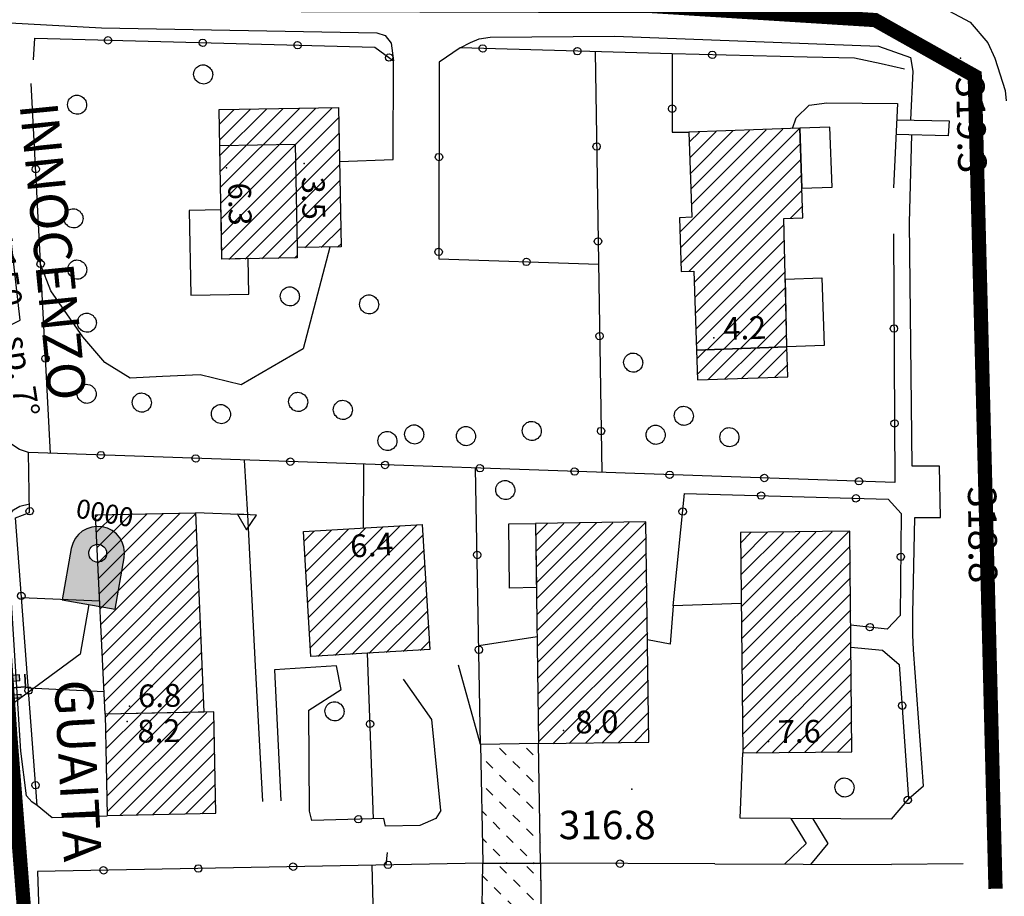
# Model space of a CAD drawing. Extents: x 1523156 to 1526107, y 5070952 to 5074224.
# Drawn here: x 1524221 to 1524325, y 5072134 to 5072226 of the extents above; entities that cross this region are included whole.
import ezdxf
from ezdxf.enums import TextEntityAlignment as Align

# ---------------------------------------------------------------- set-up
doc = ezdxf.new("R2010")
doc.units = 0
doc.header["$LTSCALE"] = 2
doc.header["$MEASUREMENT"] = 0
doc.layers.get('0').update_dxf_attribs({"linetype": 'CONTINUOUS'})
for name, color, linetype in [('8321_PQTERRA', 252, 'CONTINUOUS'), ('8324_altezza', 252, 'CONTINUOUS'), ('Base_topografica_5000', 8, 'CONTINUOUS'), ('CAMP', 253, 'CONTINUOUS'), ('Edifici', 4, 'CONTINUOUS'), ('GIUNTO DIELETTRICO MONOBLOCCO', 222, 'CONTINUOUS'), ('PUNTO DI MISURA PROTEZIONE CATODICA', 95, 'CONTINUOUS'), ('RETE BP nomi', 10, 'CONTINUOUS'), ('TESTI_1', 7, 'CONTINUOUS')]:
    doc.layers.add(name, color=color, linetype=linetype)
doc.layers.add('RETE BP', color=10, linetype='CONTINUOUS', lineweight=40)
doc.styles.add('ARIAL', font='ARIAL.TTF')
doc.styles.get("Standard").update_dxf_attribs({"font": 'ARIAL.TTF'})
doc.styles.add('Style00', font='ARIAL.TTF', dxfattribs={"height": 0.2})

# ---------------------------------------------------------------- blocks, each defined once
blk = doc.blocks.new('q0050013')
for p, q in [((-0.194, -0.003), (-0.17, 0.098)), ((-0.17, 0.098), (-0.099, 0.169)), ((-0.099, 0.169), (-0.001, 0.195)), ((-0.001, 0.195), (0.096, 0.17)), ((0.096, 0.17), (0.169, 0.1)), ((0.169, 0.1), (0.197, -0.001)), ((-0.162, -0.108), (-0.194, -0.003)), ((-0.096, -0.171), (-0.162, -0.108)), ((0.001, -0.196), (-0.096, -0.171)), ((0.097, -0.17), (0.001, -0.196)), ((0.168, -0.1), (0.097, -0.17)), ((0.197, -0.001), (0.168, -0.1))]:
    blk.add_line(p, q)
blk = doc.blocks.new('S37')
for p, q in [((-0.99, -0.01), (-0.97, 0.17)), ((-0.97, 0.17), (-0.93, 0.33)), ((-0.93, 0.33), (-0.87, 0.47)), ((-0.87, 0.47), (-0.79, 0.6)), ((-0.79, 0.6), (-0.68, 0.71)), ((-0.68, 0.71), (-0.58, 0.8)), ((-0.58, 0.8), (-0.49, 0.87)), ((-0.49, 0.87), (-0.37, 0.93)), ((-0.37, 0.93), (-0.26, 0.97)), ((-0.26, 0.97), (-0.13, 0.99)), ((-0.13, 0.99), (-0.01, 1)), ((-0.01, 1), (0.15, 0.99)), ((0.15, 0.99), (0.35, 0.94)), ((0.35, 0.94), (0.55, 0.82)), ((0.55, 0.82), (0.68, 0.73)), ((0.68, 0.73), (0.77, 0.62)), ((0.77, 0.62), (0.87, 0.5)), ((0.87, 0.5), (0.93, 0.39)), ((0.93, 0.39), (0.99, 0.23)), ((0.99, 0.23), (1.01, 0.09)), ((1.01, 0.09), (1.03, -0.03)), ((-0.97, -0.15), (-0.99, -0.01)), ((-0.94, -0.26), (-0.97, -0.15)), ((-0.9, -0.4), (-0.94, -0.26)), ((-0.84, -0.51), (-0.9, -0.4)), ((-0.78, -0.61), (-0.84, -0.51)), ((-0.66, -0.71), (-0.78, -0.61)), ((-0.57, -0.8), (-0.66, -0.71)), ((-0.49, -0.87), (-0.57, -0.8)), ((-0.36, -0.93), (-0.49, -0.87)), ((-0.22, -0.98), (-0.36, -0.93)), ((-0.06, -1.01), (-0.22, -0.98)), ((0.07, -1.02), (-0.06, -1.01)), ((0.22, -1.01), (0.07, -1.02)), ((0.36, -0.97), (0.22, -1.01)), ((0.52, -0.89), (0.36, -0.97)), ((0.65, -0.81), (0.52, -0.89)), ((0.78, -0.68), (0.65, -0.81)), ((0.87, -0.56), (0.78, -0.68)), ((0.93, -0.45), (0.87, -0.56)), ((0.98, -0.3), (0.93, -0.45)), ((1.01, -0.17), (0.98, -0.3)), ((1.03, -0.03), (1.01, -0.17))]:
    blk.add_line(p, q)
blk = doc.blocks.new('q0200100')
for p, q in [((0, 0.8), (-0.5, 0)), ((0.5, 0), (0, 0.8)), ((-0.5, 0), (0.5, 0))]:
    blk.add_line(p, q)
blk = doc.blocks.new('CAMP_18E9E434')
at = {"layer": 'CAMP'}
for p, q in [((1505882.228, 5063490.942), (1505883.29, 5063492.004)), ((1505882.245, 5063489.262), (1505885.004, 5063492.021)), ((1505882.262, 5063487.581), (1505886.719, 5063492.038)), ((1505882.279, 5063485.901), (1505888.433, 5063492.055)), ((1505882.296, 5063484.221), (1505890.147, 5063492.072)), ((1505882.312, 5063482.541), (1505891.861, 5063492.09)), ((1505882.329, 5063480.861), (1505893.575, 5063492.107)), ((1505882.346, 5063479.18), (1505893.757, 5063490.591)), ((1505882.363, 5063477.5), (1505893.774, 5063488.911)), ((1505882.38, 5063475.82), (1505893.791, 5063487.231)), ((1505882.396, 5063474.14), (1505893.807, 5063485.551)), ((1505882.413, 5063472.459), (1505893.824, 5063483.87)), ((1505882.43, 5063470.779), (1505893.841, 5063482.19)), ((1505882.447, 5063469.099), (1505893.858, 5063480.51)), ((1505883.806, 5063468.761), (1505893.875, 5063478.83)), ((1505885.52, 5063468.778), (1505893.891, 5063477.149)), ((1505887.234, 5063468.795), (1505893.908, 5063475.469)), ((1505888.948, 5063468.812), (1505893.925, 5063473.789)), ((1505890.663, 5063468.829), (1505893.942, 5063472.109)), ((1505892.377, 5063468.846), (1505893.959, 5063470.428))]:
    blk.add_line(p, q, dxfattribs=at)
blk = doc.blocks.new('CAMP_2DD8A365')
at = {"layer": 'CAMP'}
for p, q in [((1505860.628, 5063491.745), (1505861.837, 5063492.954)), ((1505860.651, 5063490.071), (1505863.557, 5063492.977)), ((1505860.673, 5063488.396), (1505865.277, 5063493)), ((1505860.696, 5063486.721), (1505866.997, 5063493.023)), ((1505860.718, 5063485.047), (1505868.718, 5063493.046)), ((1505860.74, 5063483.372), (1505870.438, 5063493.069)), ((1505860.763, 5063481.697), (1505872.158, 5063493.092)), ((1505860.785, 5063480.022), (1505872.272, 5063491.51)), ((1505860.807, 5063478.348), (1505872.295, 5063489.835)), ((1505860.83, 5063476.673), (1505872.317, 5063488.16)), ((1505860.852, 5063474.998), (1505872.339, 5063486.486)), ((1505860.874, 5063473.324), (1505872.362, 5063484.811)), ((1505860.897, 5063471.649), (1505872.384, 5063483.136)), ((1505860.919, 5063469.974), (1505872.407, 5063481.462)), ((1505862.398, 5063469.756), (1505872.429, 5063479.787)), ((1505864.118, 5063469.779), (1505872.451, 5063478.112)), ((1505865.838, 5063469.802), (1505872.474, 5063476.438)), ((1505867.558, 5063469.825), (1505872.496, 5063474.763)), ((1505869.278, 5063469.848), (1505872.518, 5063473.088)), ((1505870.999, 5063469.871), (1505872.541, 5063471.413))]:
    blk.add_line(p, q, dxfattribs=at)
blk = doc.blocks.new('CAMP_D97E92EA')
at = {"layer": 'CAMP'}
for p, q in [((1505857.495, 5063468.578), (1505856.788, 5063469.285)), ((1505860.324, 5063468.578), (1505859.616, 5063469.285)), ((1505856.081, 5063467.164), (1505855.374, 5063467.871)), ((1505858.909, 5063467.164), (1505858.202, 5063467.871)), ((1505857.495, 5063465.75), (1505856.788, 5063466.457)), ((1505860.324, 5063465.75), (1505859.616, 5063466.457)), ((1505856.081, 5063464.336), (1505855.374, 5063465.043)), ((1505858.909, 5063464.336), (1505858.202, 5063465.043)), ((1505857.495, 5063462.921), (1505856.788, 5063463.629)), ((1505860.324, 5063462.921), (1505859.616, 5063463.629)), ((1505855.409, 5063462.179), (1505854.95, 5063462.638)), ((1505858.909, 5063461.507), (1505858.202, 5063462.214)), ((1505861.061, 5063462.184), (1505861.031, 5063462.214)), ((1505856.823, 5063460.765), (1505856.116, 5063461.472)), ((1505858.238, 5063459.35), (1505857.531, 5063460.058)), ((1505860.324, 5063460.093), (1505859.616, 5063460.8)), ((1505855.409, 5063459.35), (1505855.003, 5063459.757)), ((1505861.113, 5063459.304), (1505861.031, 5063459.386)), ((1505856.823, 5063457.936), (1505856.116, 5063458.643)), ((1505859.652, 5063457.936), (1505858.945, 5063458.643)), ((1505857.639, 5063457.121), (1505857.531, 5063457.229)), ((1505860.478, 5063457.11), (1505860.359, 5063457.229))]:
    blk.add_line(p, q, dxfattribs=at)
blk = doc.blocks.new('CAMP_17747D25')
at = {"layer": 'CAMP'}
for p, q in [((1505814.213, 5063493.672), (1505814.404, 5063493.863)), ((1505814.292, 5063492.053), (1505816.136, 5063493.897)), ((1505814.371, 5063490.435), (1505817.867, 5063493.931)), ((1505814.45, 5063488.817), (1505819.598, 5063493.965)), ((1505814.528, 5063487.199), (1505821.329, 5063493.999)), ((1505814.607, 5063485.58), (1505823.06, 5063494.034)), ((1505814.686, 5063483.962), (1505824.746, 5063494.022)), ((1505814.765, 5063482.344), (1505824.815, 5063492.394)), ((1505814.844, 5063480.726), (1505824.883, 5063490.765)), ((1505814.922, 5063479.107), (1505824.952, 5063489.137)), ((1505815.001, 5063477.489), (1505825.021, 5063487.509)), ((1505815.08, 5063475.871), (1505825.09, 5063485.88)), ((1505815.159, 5063474.253), (1505825.158, 5063484.252)), ((1505815.453, 5063472.85), (1505825.227, 5063482.624)), ((1505817.184, 5063472.884), (1505825.296, 5063480.995)), ((1505818.915, 5063472.918), (1505825.364, 5063479.367)), ((1505820.646, 5063472.952), (1505825.433, 5063477.739)), ((1505822.378, 5063472.986), (1505825.502, 5063476.11)), ((1505824.109, 5063473.02), (1505825.57, 5063474.482))]:
    blk.add_line(p, q, dxfattribs=at)
blk = doc.blocks.new('CAMP_E28D9878')
at = {"layer": 'CAMP'}
for p, q in [((1505815.233, 5063472.565), (1505815.519, 5063472.851)), ((1505815.266, 5063470.901), (1505817.25, 5063472.885)), ((1505815.299, 5063469.237), (1505818.981, 5063472.919)), ((1505815.331, 5063467.572), (1505820.712, 5063472.953)), ((1505815.364, 5063465.908), (1505822.443, 5063472.987)), ((1505815.397, 5063464.244), (1505824.175, 5063473.022)), ((1505815.43, 5063462.58), (1505825.906, 5063473.056)), ((1505816.732, 5063462.185), (1505826.697, 5063472.149)), ((1505818.463, 5063462.219), (1505826.729, 5063470.485)), ((1505820.195, 5063462.253), (1505826.762, 5063468.821)), ((1505821.926, 5063462.287), (1505826.795, 5063467.157)), ((1505823.657, 5063462.322), (1505826.828, 5063465.492)), ((1505825.388, 5063462.356), (1505826.861, 5063463.828))]:
    blk.add_line(p, q, dxfattribs=at)
blk = doc.blocks.new('CAMP_AF4B2F69')
at = {"layer": 'CAMP'}
for p, q in [((1505836.189, 5063491.104), (1505837.255, 5063492.169)), ((1505836.284, 5063489.501), (1505839.058, 5063492.275)), ((1505836.378, 5063487.898), (1505840.861, 5063492.381)), ((1505836.472, 5063486.295), (1505842.664, 5063492.487)), ((1505836.566, 5063484.693), (1505844.467, 5063492.593)), ((1505836.661, 5063483.09), (1505846.27, 5063492.699)), ((1505836.755, 5063481.487), (1505848.073, 5063492.805)), ((1505836.849, 5063479.884), (1505848.736, 5063491.771)), ((1505837.611, 5063478.949), (1505848.83, 5063490.168)), ((1505839.414, 5063479.055), (1505848.925, 5063488.565)), ((1505841.217, 5063479.161), (1505849.019, 5063486.963)), ((1505843.02, 5063479.267), (1505849.113, 5063485.36)), ((1505844.823, 5063479.373), (1505849.207, 5063483.757)), ((1505846.626, 5063479.479), (1505849.301, 5063482.154)), ((1505848.429, 5063479.585), (1505849.396, 5063480.551))]:
    blk.add_line(p, q, dxfattribs=at)
blk = doc.blocks.new('CAMP_1238CC8F')
at = {"layer": 'CAMP'}
for p, q in [((1505827.468, 5063525.118), (1505839.138, 5063536.788)), ((1505827.282, 5063535.114), (1505828.762, 5063536.594)), ((1505827.313, 5063533.448), (1505830.492, 5063536.627)), ((1505827.344, 5063531.782), (1505832.221, 5063536.659)), ((1505827.375, 5063530.116), (1505833.95, 5063536.691)), ((1505827.406, 5063528.45), (1505835.679, 5063536.723)), ((1505827.437, 5063526.784), (1505837.409, 5063536.755)), ((1505827.499, 5063523.452), (1505839.862, 5063535.815)), ((1505827.53, 5063521.785), (1505839.893, 5063534.149)), ((1505828.251, 5063520.81), (1505839.924, 5063532.483)), ((1505829.981, 5063520.842), (1505839.955, 5063530.817)), ((1505831.71, 5063520.874), (1505839.986, 5063529.151)), ((1505833.439, 5063520.906), (1505840.017, 5063527.485)), ((1505836.252, 5063522.022), (1505840.048, 5063525.819)), ((1505837.981, 5063522.054), (1505840.079, 5063524.153)), ((1505839.71, 5063522.086), (1505840.11, 5063522.487)), ((1505835.168, 5063520.939), (1505835.49, 5063521.26))]:
    blk.add_line(p, q, dxfattribs=at)
blk = doc.blocks.new('CAMP_E3CED4D7')
at = {"layer": 'CAMP'}
for p, q in [((1505875.837, 5063523.717), (1505886.656, 5063534.535)), ((1505875.894, 5063522.076), (1505888.413, 5063534.596)), ((1505876.824, 5063533.188), (1505877.868, 5063534.232)), ((1505876.88, 5063531.548), (1505879.625, 5063534.293)), ((1505876.937, 5063529.907), (1505881.383, 5063534.353)), ((1505876.993, 5063528.267), (1505883.141, 5063534.414)), ((1505877.05, 5063526.626), (1505884.898, 5063534.475)), ((1505875.95, 5063520.436), (1505888.533, 5063533.018)), ((1505876.732, 5063519.521), (1505888.588, 5063531.377)), ((1505877.333, 5063518.424), (1505888.644, 5063529.735)), ((1505877.389, 5063516.783), (1505888.699, 5063528.093)), ((1505887.416, 5063525.113), (1505888.729, 5063526.426)), ((1505888.729, 5063526.426), (1505888.754, 5063526.451)), ((1505877.446, 5063515.143), (1505886.803, 5063524.5)), ((1505877.502, 5063513.502), (1505886.844, 5063522.844)), ((1505877.559, 5063511.862), (1505886.885, 5063521.188)), ((1505878.652, 5063511.258), (1505886.926, 5063519.532)), ((1505880.41, 5063511.319), (1505886.967, 5063517.876)), ((1505882.168, 5063511.38), (1505887.008, 5063516.22)), ((1505883.926, 5063511.441), (1505887.049, 5063514.564)), ((1505885.684, 5063511.501), (1505887.09, 5063512.908))]:
    blk.add_line(p, q, dxfattribs=at)
blk = doc.blocks.new('CAMP_BB3ADD8E')
at = {"layer": 'CAMP'}
for p, q in [((1505877.61, 5063510.367), (1505878.496, 5063511.253)), ((1505877.667, 5063508.726), (1505880.253, 5063511.313)), ((1505878.754, 5063508.116), (1505882.011, 5063511.374)), ((1505880.511, 5063508.177), (1505883.769, 5063511.434)), ((1505882.269, 5063508.237), (1505885.526, 5063511.495)), ((1505884.026, 5063508.298), (1505887.128, 5063511.399)), ((1505885.784, 5063508.358), (1505887.169, 5063509.743))]:
    blk.add_line(p, q, dxfattribs=at)
blk = doc.blocks.new('CAMP_3B9F95A1')
at = {"layer": 'CAMP'}
for p, q in [((1505857.532, 5063456.118), (1505856.825, 5063456.825)), ((1505860.361, 5063456.118), (1505859.654, 5063456.825)), ((1505855.523, 5063455.299), (1505855.028, 5063455.794)), ((1505858.947, 5063454.704), (1505858.24, 5063455.411)), ((1505861.162, 5063455.317), (1505861.068, 5063455.411)), ((1505856.937, 5063453.885), (1505856.23, 5063454.592)), ((1505860.361, 5063453.289), (1505859.654, 5063453.996)), ((1505855.523, 5063452.471), (1505854.982, 5063453.011)), ((1505858.351, 5063452.471), (1505857.644, 5063453.178)), ((1505856.937, 5063451.057), (1505856.23, 5063451.764)), ((1505859.765, 5063451.057), (1505859.058, 5063451.764)), ((1505861.177, 5063452.473), (1505861.068, 5063452.582)), ((1505857.753, 5063450.24), (1505857.644, 5063450.349)), ((1505860.592, 5063450.23), (1505860.472, 5063450.349))]:
    blk.add_line(p, q, dxfattribs=at)
blk = doc.blocks.new('BP nomi')
at = {"layer": 'RETE BP nomi'}
for p in [(6.19, 0), (20.56, 0)]:
    blk.add_text(' - ', height=2.5, dxfattribs=at).set_placement(p)
for tag, p in [('MATERIALE', (0, 0)), ('DIMENSIONE', (9.45, 0)), ('SPECIE', (23.82, 0))]:
    blk.add_attdef(tag, p, '', height=2.5, dxfattribs=at)
blk = doc.blocks.new('GIUNTO DIELETTRICO MONOBLOCCO')
at = {"layer": 'GIUNTO DIELETTRICO MONOBLOCCO'}
for points in [[(-0.66, 1.41), (-1.31, 1.41), (-1.31, -1.41), (-0.66, -1.41)], [(0.75, -1.41), (1.08, -1.41), (1.08, 1.41), (0.75, 1.41)]]:
    blk.add_hatch(color=256, dxfattribs=at).paths.add_polyline_path(points)
at = {"layer": 'GIUNTO DIELETTRICO MONOBLOCCO', "lineweight": 35}
for p, q in [((0, 1.96), (-1.33, 1.96)), ((0, 1.96), (0, -1.96)), ((0, -1.96), (-1.33, -1.96))]:
    blk.add_line(p, q, dxfattribs=at)
at = {"layer": 'GIUNTO DIELETTRICO MONOBLOCCO'}
for p, q in [((-0.66, 1.41), (-1.31, 1.41)), ((-1.31, 1.41), (-1.31, -1.41)), ((-0.66, 1.41), (-0.66, -1.41)), ((0.75, 1.41), (1.08, 1.41)), ((0.75, -1.41), (0.75, 1.41)), ((1.08, -1.41), (1.08, 1.41)), ((-1.31, -1.41), (-0.66, -1.41)), ((0.75, -1.41), (1.08, -1.41))]:
    blk.add_line(p, q, dxfattribs=at)
blk = doc.blocks.new('*U19')
at = {"layer": 'PUNTO DI MISURA PROTEZIONE CATODICA'}
h = blk.add_hatch(color=256, dxfattribs=at)
h.paths.add_polyline_path([(2.83, 5.49, 1), (-2.83, 5.49), (-2.83, 0), (2.83, 0)])
edge = h.paths.add_edge_path(flags=16)
edge.add_ellipse((0, 5.49), major_axis=(0.665, 0.665), ratio=1, start_angle=0, end_angle=360)
at = {"layer": 'PUNTO DI MISURA PROTEZIONE CATODICA', "flags": 128}
blk.add_lwpolyline([(-2.83, 5.49), (-2.83, 0), (2.83, 0), (2.83, 5.49, 1), (-2.83, 5.49)], format="xyb", dxfattribs=at)
blk.add_lwpolyline([(0, 0), (0, -5.31), (-6.48, -12.13)], dxfattribs=at)
at = {"layer": 'PUNTO DI MISURA PROTEZIONE CATODICA'}
blk.add_ellipse((0, 5.49), major_axis=(0.665, 0.665), ratio=1, start_param=5.497787, end_param=11.780972, dxfattribs=at)
blk.add_attdef('PALINA', text='', height=2, dxfattribs=at).set_placement((0, 9.8), align=Align.MIDDLE_CENTER)

msp = doc.modelspace()

# ---------------------------------------------------------------- linework, layer by layer
at = {"layer": '8321_PQTERRA'}
for p in [(1524320.54, 5072222.22), (1524323, 5072178.85), (1524285.91, 5072145.15)]:
    msp.add_point(p, dxfattribs=at)
at = {"layer": '8324_altezza'}
for p in [(1524251.35, 5072211.13), (1524243.15, 5072210.65), (1524294.53, 5072192.75), (1524255.07, 5072171.57), (1524232.94, 5072153.9), (1524232.69, 5072152.31), (1524278.7, 5072151.34), (1524300.29, 5072150.2)]:
    msp.add_point(p, dxfattribs=at)
at = {"layer": 'Base_topografica_5000', "flags": 128}
for points in [[(1524288.94, 5072262.5), (1524288.04, 5072261.89), (1524287.86, 5072260.19), (1524291.18, 5072238.19), (1524292.03, 5072233.51), (1524292.66, 5072231.65), (1524293.98, 5072230.16), (1524295.39, 5072229.55), (1524311.65, 5072229.09), (1524317.59, 5072228.14), (1524321.56, 5072226.02), (1524323.42, 5072223.84), (1524324.16, 5072222.24), (1524325.26, 5072218.82), (1524325.38, 5072217.71)], [(1524222.28, 5072180.64), (1524221.33, 5072180.98), (1524220.41, 5072181.57), (1524219.76, 5072182.79), (1524219.4, 5072184.03), (1524218.87, 5072192.71), (1524219.8, 5072193.79), (1524221.39, 5072194.59), (1524220.11, 5072206.11), (1524217.3, 5072217.6), (1524217.17, 5072218.37), (1524214.35, 5072219.72), (1524213.95, 5072220.73), (1524214.82, 5072222.89), (1524218.33, 5072226.06), (1524229.96, 5072225.43), (1524259.01, 5072224.89), (1524259.89, 5072224.6), (1524260.52, 5072223.79), (1524260.76, 5072221.96)], [(1524222.79, 5072222.04), (1524222.94, 5072224.32), (1524258.78, 5072223.37), (1524260.76, 5072221.96)], [(1524267.8, 5072223.32), (1524268.87, 5072223.87), (1524269.81, 5072224.27), (1524270.94, 5072224.45), (1524284.1, 5072224.54), (1524311.89, 5072223.5), (1524315.27, 5072222.3), (1524315.51, 5072220.84), (1524315.29, 5072215.71)], [(1524290.15, 5072222.68), (1524267.8, 5072223.32), (1524265.59, 5072221.8)], [(1524282.02, 5072222.91), (1524282.72, 5072178.56)], [(1524304.37, 5072222.33), (1524290.15, 5072222.68), (1524290.15, 5072214.41), (1524291.92, 5072214.43)], [(1524314.63, 5072221.07), (1524312.18, 5072221.64), (1524309.36, 5072222.21), (1524304.37, 5072222.33)], [(1524255.08, 5072211.34), (1524260.74, 5072211.54), (1524260.76, 5072221.96)], [(1524265.59, 5072221.8), (1524265.53, 5072201.07), (1524282.37, 5072200.5)], [(1524224.6, 5072180.56), (1524222.57, 5072219.55)], [(1524302.85, 5072214.81), (1524303.22, 5072215.95), (1524304.59, 5072217.28), (1524306.47, 5072217.53), (1524313.89, 5072217.43)], [(1524313.89, 5072217.43), (1524313.49, 5072208.56)], [(1524313.82, 5072215.74), (1524319.34, 5072215.62), (1524319.25, 5072214.02), (1524313.74, 5072214.18)], [(1524315.08, 5072144.14), (1524316.64, 5072145.5), (1524315.59, 5072159.86), (1524315.51, 5072161.45), (1524315.51, 5072163.64), (1524315.73, 5072173.8), (1524318.43, 5072173.8), (1524318.34, 5072179.2), (1524315.45, 5072179.2), (1524315.18, 5072204.9), (1524315.42, 5072214.13)], [(1524242.45, 5072213.01), (1524250.4, 5072213.15), (1524250.61, 5072202.25)], [(1524245.66, 5072201.09), (1524242.68, 5072201.03), (1524242.58, 5072206.24)], [(1524313.48, 5072203.72), (1524313.62, 5072177.49), (1524222.28, 5072180.64)], [(1524254.06, 5072202.31), (1524251.25, 5072191.59), (1524244.69, 5072187.8), (1524240.38, 5072188.84), (1524236.42, 5072188.65), (1524233, 5072188.5), (1524230.31, 5072190.16), (1524228.01, 5072192.86), (1524226.06, 5072195.61), (1524224.65, 5072197.7), (1524223.56, 5072200.52)], [(1524230.57, 5072142.31), (1524224.79, 5072142.14), (1524223.18, 5072143.45), (1524220.91, 5072173.76), (1524222.4, 5072174.32), (1524222.28, 5072180.64)], [(1524245.39, 5072174.09), (1524245.06, 5072179.85)], [(1524257.6, 5072172.71), (1524257.63, 5072179.42)], [(1524269.95, 5072149.86), (1524269.42, 5072179.01)], [(1524290.25, 5072164.48), (1524291.45, 5072176.34), (1524312.92, 5072175.72), (1524314.3, 5072174.23), (1524314.2, 5072163.48), (1524312.82, 5072162.04), (1524308.97, 5072162.47)], [(1524223.18, 5072143.45), (1524222.62, 5072143.84), (1524222.05, 5072144.47), (1524221.48, 5072149.16), (1524220.1, 5072170.99), (1524220.06, 5072173.31), (1524220.26, 5072174.06), (1524220.68, 5072174.61), (1524221.36, 5072174.99), (1524222.39, 5072175.26)], [(1524246.21, 5072158.17), (1524245.39, 5072174.09), (1524239.87, 5072174.3)], [(1524229.78, 5072164.99), (1524221.54, 5072165.34)], [(1524297.42, 5072164.74), (1524290.25, 5072164.48), (1524289.92, 5072160.44), (1524287.55, 5072160.89)], [(1524275.9, 5072161.23), (1524269.76, 5072160.27)], [(1524308.99, 5072160.12), (1524312.33, 5072159.8), (1524314.08, 5072158.32), (1524315.08, 5072144.14), (1524313.24, 5072142)], [(1524258.66, 5072142.05), (1524258.01, 5072159.5)], [(1524246.99, 5072143.87), (1524246.21, 5072158.17)], [(1524254.76, 5072158.16), (1524248.2, 5072157.75), (1524248.87, 5072143.93)], [(1524251.92, 5072142.83), (1524251.82, 5072153.5), (1524255.26, 5072155.68), (1524254.76, 5072158.16)], [(1524269.95, 5072149.86), (1524267.6, 5072158.22)], [(1524222.25, 5072155.84), (1524230.24, 5072155.47)], [(1524265.76, 5072142.92), (1524264.79, 5072152.51), (1524261.82, 5072156.76)], [(1524297.32, 5072142.09), (1524297.58, 5072148.98)], [(1524265.76, 5072142.92), (1524265.21, 5072142.06), (1524263.54, 5072141.32), (1524259.91, 5072141.26), (1524259.73, 5072142.07), (1524252.17, 5072141.87), (1524251.92, 5072142.83)], [(1524313.24, 5072142), (1524297.32, 5072142.09)], [(1524302.67, 5072142.06), (1524304.26, 5072139.42), (1524301.99, 5072137.25)], [(1524304.98, 5072142.04), (1524306.57, 5072139.42), (1524304.74, 5072137.24)], [(1524260.08, 5072138.48), (1524259.96, 5072137.17)], [(1524270.18, 5072137.37), (1524223.24, 5072136.48), (1524223.72, 5072121.66), (1524225.66, 5072121.34)], [(1524258.49, 5072137.15), (1524259.4, 5072101.43)], [(1524294.64, 5072137.28), (1524276.28, 5072137.35)], [(1524294.64, 5072137.28), (1524313.29, 5072137.21)], [(1524320.84, 5072137.3), (1524313.29, 5072137.21)]]:
    msp.add_lwpolyline(points, dxfattribs=at)
at = {"layer": 'Edifici'}
for points in [[(1524242.38, 5072216.8), (1524254.97, 5072217.04), (1524255.25, 5072202.33), (1524250.61, 5072202.25), (1524250.62, 5072201.18), (1524242.68, 5072201.03), (1524242.38, 5072216.8)], [(1524303.82, 5072208.51), (1524307, 5072208.62), (1524306.78, 5072214.94), (1524303.61, 5072214.84), (1524303.82, 5072208.51)], [(1524303.61, 5072214.84), (1524291.92, 5072214.43), (1524292.23, 5072205.46), (1524290.92, 5072205.41), (1524291.11, 5072199.73), (1524292.42, 5072199.78), (1524292.71, 5072191.46), (1524302.25, 5072191.79), (1524301.92, 5072205.33), (1524303.93, 5072205.4), (1524303.61, 5072214.84)], [(1524242.58, 5072206.24), (1524239.23, 5072206.18), (1524239.4, 5072197.23), (1524245.51, 5072197.34), (1524245.44, 5072201.09), (1524242.68, 5072201.03), (1524242.58, 5072206.24)], [(1524302.08, 5072198.94), (1524305.93, 5072199.07), (1524306.18, 5072191.92), (1524302.25, 5072191.79), (1524302.08, 5072198.94)], [(1524292.82, 5072188.32), (1524302.33, 5072188.64), (1524302.25, 5072191.79), (1524292.71, 5072191.46), (1524292.82, 5072188.32)], [(1524230.36, 5072153.08), (1524229.33, 5072174.1), (1524239.87, 5072174.3), (1524240.76, 5072153.29), (1524230.36, 5072153.08)], [(1524264.58, 5072159.88), (1524252.04, 5072159.15), (1524251.26, 5072172.34), (1524263.8, 5072173.08), (1524264.58, 5072159.88)], [(1524273, 5072166.37), (1524272.91, 5072173.14), (1524275.74, 5072173.18), (1524275.83, 5072166.41), (1524273, 5072166.37)], [(1524287.69, 5072150.13), (1524287.38, 5072173.33), (1524275.74, 5072173.18), (1524276.05, 5072149.97), (1524287.69, 5072150.13)], [(1524309.1, 5072149.1), (1524308.87, 5072172.35), (1524297.35, 5072172.23), (1524297.58, 5072148.98), (1524309.1, 5072149.1)], [(1524230.57, 5072142.4), (1524242.02, 5072142.62), (1524241.81, 5072153.31), (1524230.36, 5072153.08), (1524230.57, 5072142.4)], [(1524276.28, 5072137.35), (1524276.06, 5072149.97), (1524269.95, 5072149.86), (1524270.18, 5072137.37), (1524276.28, 5072137.35)], [(1524270.18, 5072137.37), (1524276.28, 5072137.35), (1524276.32, 5072130.47), (1524270.07, 5072130.49), (1524270.18, 5072137.37)]]:
    msp.add_lwpolyline(points, close=True, dxfattribs=at)
at = {"layer": 'RETE BP', "const_width": 1.5, "flags": 128}
for points in [[(1524157.88, 5072337.17), (1524163.48, 5072318.63), (1524169.09, 5072307.44), (1524183.12, 5072280.06), (1524192, 5072263.22), (1524199.23, 5072249.46), (1524206.47, 5072235.7), (1524209.74, 5072227.95), (1524213.01, 5072220.21), (1524215.35, 5072205.16), (1524217.68, 5072190.12), (1524219.02, 5072170.46), (1524220.36, 5072150.8), (1524221.47, 5072136.79), (1524222.57, 5072122.78), (1524223.31, 5072105.61), (1524224.04, 5072088.44), (1524224.8, 5072078.12), (1524225.56, 5072067.81), (1524226.2, 5072058.08)], [(1524209.74, 5072227.95), (1524248.88, 5072227.83), (1524288.03, 5072227.72), (1524311.55, 5072226.24), (1524322.05, 5072220.34), (1524323.15, 5072177.5), (1524324.24, 5072134.67)]]:
    msp.add_lwpolyline(points, dxfattribs=at)

# ---------------------------------------------------------------- block references
at = {"layer": 'Base_topografica_5000'}
for name, p, xscale, yscale, zscale, rotation in [('q0050013', (1524230.66, 5072224.11), 1.999999999941871, 2, 1.999999999941871, 358.4953585301642), ('q0050013', (1524240.65, 5072223.85), 1.999999999941871, 2, 1.999999999941871, 358.4953585301642), ('q0050013', (1524250.65, 5072223.59), 1.999999999941871, 2, 1.999999999941871, 358.4953585301642), ('q0050013', (1524270.16, 5072223.25), 1.999999999876904, 2, 1.999999999876904, 178.3571034443913), ('q0050013', (1524280.16, 5072222.96), 1.999999999876904, 2, 1.999999999876904, 178.3571034443913), ('q0050013', (1524260.3, 5072222.29), 1.999999999589849, 2, 1.999999999589849, 324.418284938923), ('q0050013', (1524294.37, 5072222.58), 2.000000000152166, 2, 2.000000000152166, 178.6148804688148), ('q0050013', (1524290.15, 5072216.9), 1.999999999719672, 2, 1.999999999719672, 269.9610702399272), ('q0050013', (1524282.18, 5072212.91), 2.000000000117608, 2, 2.000000000117608, 270.9005169014701), ('q0050013', (1524265.56, 5072211.8), 2.000000000096786, 2, 2.000000000096787, 269.8178161496305), ('q0050013', (1524223.04, 5072210.52), 1.999999999472941, 1.999999999068677, 1.999999999472941, 92.97977972241388), ('q0050013', (1524282.33, 5072202.91), 2.000000000117608, 2, 2.000000000117608, 270.9005169014701), ('q0050013', (1524265.53, 5072201.8), 2.000000000096786, 2, 2.000000000096787, 269.8178161496305), ('q0050013', (1524223.56, 5072200.53), 1.999999999472941, 1.999999999068677, 1.999999999472941, 92.97977972241388), ('q0050013', (1524274.79, 5072200.75), 1.999999999879739, 2, 1.999999999879739, 358.0749326198988), ('q0050013', (1524282.49, 5072192.92), 2.000000000117608, 2, 2.000000000117608, 270.9005169014701), ('q0050013', (1524313.53, 5072193.72), 1.999999999935049, 2, 1.99999999993505, 270.3167685652235), ('q0050013', (1524224.08, 5072190.55), 1.999999999472941, 1.999999999068677, 1.999999999472941, 92.97977972241388), ('q0050013', (1524313.59, 5072183.72), 1.999999999935049, 2, 1.99999999993505, 270.3167685652235), ('q0050013', (1524282.65, 5072182.92), 2.000000000117608, 2, 2.000000000117608, 270.9005169014701), ('q0050013', (1524229.9, 5072180.38), 2.000000000039496, 2, 2.000000000039496, 178.0263640644623), ('q0050013', (1524239.9, 5072180.03), 2.000000000039496, 2, 2.000000000039496, 178.0263640644623), ('q0050013', (1524249.89, 5072179.69), 2.000000000039496, 2, 2.000000000039496, 178.0263640644623), ('q0050013', (1524259.88, 5072179.34), 2.000000000039496, 2, 2.000000000039496, 178.0263640644623), ('q0050013', (1524269.88, 5072179), 2.000000000039496, 2, 2.000000000039496, 178.0263640644623), ('q0050013', (1524279.87, 5072178.65), 2.000000000039496, 2, 2.000000000039496, 178.0263640644623), ('q0050013', (1524289.87, 5072178.31), 2.000000000039496, 2, 2.000000000039496, 178.0263640644623), ('q0050013', (1524299.86, 5072177.97), 2.000000000039496, 2, 2.000000000039496, 178.0263640644623), ('q0050013', (1524309.85, 5072177.62), 2.000000000039496, 2, 2.000000000039496, 178.0263640644623), ('q0050013', (1524299.53, 5072176.11), 1.999999999927248, 2, 1.999999999927248, 358.3433798544896), ('q0050013', (1524309.52, 5072175.82), 1.999999999927248, 2, 1.999999999927248, 358.3433798544896), ('q0050013', (1524222.4, 5072174.47), 2.000000000457374, 2, 2.000000000457374, 91.09980441921762), ('q0050013', (1524291.25, 5072174.43), 2.000000000450838, 2, 2.000000000450838, 84.21698926984476), ('q0200100', (1524245.33, 5072174.1), 2.000000000165249, 2, 2.000000000165249, 177.8069663167133), ('q0050013', (1524269.59, 5072169.85), 1.9999999992761, 1.999999999068677, 1.9999999992761, 91.0403860961728), ('q0050013', (1524314.25, 5072169.66), 1.999999999368673, 1.999999999068677, 1.999999999368673, 269.4559068104148), ('q0050013', (1524221.52, 5072165.53), 1.999999999191159, 1.999999999068677, 1.999999999191159, 94.29094482116012), ('q0050013', (1524311, 5072162.24), 2.000000000071605, 2, 2.000000000071605, 173.5373391263012), ('q0050013', (1524269.77, 5072159.86), 1.9999999992761, 1.999999999068677, 1.9999999992761, 91.0403860961728), ('q0050013', (1524222.27, 5072155.56), 1.999999999191159, 1.999999999068677, 1.999999999191159, 94.29094482116012), ('q0050013', (1524314.39, 5072153.97), 1.999999999473761, 1.999999999068677, 1.999999999473761, 274.0418704947342), ('q0050013', (1524258.29, 5072152.04), 2.000000000741763, 2.000000000931323, 2.000000000741763, 92.12536648202446), ('q0050013', (1524223.02, 5072145.59), 1.999999999191159, 1.999999999068677, 1.999999999191159, 94.29094482116012), ('q0050013', (1524314.99, 5072144.03), 1.99999999989085, 2, 1.99999999989085, 229.2903760828459), ('q0050013', (1524257.05, 5072142), 1.999999999892251, 2, 1.999999999892251, 181.5094819063652), ('q0050013', (1524240.18, 5072136.8), 1.999999999825593, 2, 1.999999999825593, 181.0891809368551), ('q0050013', (1524250.18, 5072136.99), 1.999999999825593, 2, 1.999999999825593, 181.0891809368551), ('q0050013', (1524260.18, 5072137.18), 1.999999999825593, 2, 1.999999999825593, 181.0891809368551), ('q0050013', (1524284.64, 5072137.31), 2.000000000180559, 2, 2.000000000180559, 179.7858840635071), ('q0050013', (1524230.19, 5072136.61), 1.999999999825593, 2, 1.999999999825593, 181.0891809368551)]:
    msp.add_blockref(name, p, dxfattribs=dict(at, xscale=xscale, yscale=yscale, zscale=zscale, rotation=rotation))
for p in [(1524240.68, 5072220.52), (1524227.38, 5072217.33), (1524227, 5072205.35), (1524227.4, 5072199.95), (1524249.82, 5072197.12), (1524258.17, 5072196.28), (1524228.41, 5072194.35), (1524286.02, 5072190.14), (1524228.39, 5072186.85), (1524234.2, 5072185.93), (1524250.69, 5072186), (1524255.4, 5072185.16), (1524242.55, 5072184.71), (1524291.35, 5072184.53), (1524275.32, 5072182.94), (1524260.1, 5072181.88), (1524262.93, 5072182.57), (1524268.39, 5072182.39), (1524288.39, 5072182.53), (1524296.16, 5072182.28), (1524272.53, 5072176.71), (1524254.53, 5072153.38), (1524308.3, 5072145.35)]:
    msp.add_blockref('S37', p, dxfattribs=at)
at = {"layer": 'CAMP', "color": 252}
for name in ['CAMP_1238CC8F', 'CAMP_E3CED4D7', 'CAMP_BB3ADD8E', 'CAMP_17747D25', 'CAMP_AF4B2F69', 'CAMP_2DD8A365', 'CAMP_18E9E434', 'CAMP_E28D9878', 'CAMP_D97E92EA', 'CAMP_3B9F95A1']:
    msp.add_blockref(name, (18415.16, 8680.2), dxfattribs=at)
at = {"layer": 'GIUNTO DIELETTRICO MONOBLOCCO', "rotation": 274.2133878397486}
msp.add_blockref('GIUNTO DIELETTRICO MONOBLOCCO', (1524220.02, 5072155.81), dxfattribs=at)
at = {"layer": 'PUNTO DI MISURA PROTEZIONE CATODICA', "rotation": 350.047295161126}
msp.add_blockref('*U19', (1524228.63, 5072164.63), dxfattribs=at).add_auto_attribs({'PALINA': '0000'})
at = {"layer": 'RETE BP nomi', "rotation": 278.8232131020605}
msp.add_blockref('BP nomi', (1524216.03, 5072216.32), dxfattribs=at).add_auto_attribs({'MATERIALE': 'Acc', 'DIMENSIONE': 'DN 150', 'SPECIE': 'sp. 7°'})

# ---------------------------------------------------------------- texts
at = {"layer": '8321_PQTERRA', "style": 'Style00'}
for s, rotation, p in [('319.3', 271.5154, (1524320.06, 5072220.26)), ('318.8', 270.7374, (1524321.32, 5072177.07))]:
    msp.add_text(s, height=3, rotation=rotation, dxfattribs=at).set_placement(p)
msp.add_text('316.8', height=3, dxfattribs=at).set_placement((1524278.19, 5072139.89))
at = {"layer": '8324_altezza', "style": 'Style00'}
for s, rotation, p in [('6.3', 271.0665, (1524243.33, 5072209.09)), ('3.5', 271.0665, (1524251.09, 5072209.71)), ('4.2', 1.9796, (1524295.56, 5072192.5)), ('6.4', 3.3648, (1524256.27, 5072169.57)), ('6.8', 1.1293, (1524233.85, 5072153.78)), ('8.0', 0.765, (1524279.95, 5072151.03)), ('8.2', 1.1293, (1524233.78, 5072150.06)), ('7.6', 0.5736, (1524301.28, 5072150.03))]:
    msp.add_text(s, height=2.4, rotation=rotation, dxfattribs=at).set_placement(p)
at = {"layer": 'TESTI_1', "style": 'ARIAL'}
for s, rotation, p in [('INNOCENZO', 275.6509, (1524221.33, 5072217.34)), ('GUAITA', 273.0604, (1524225, 5072156.61))]:
    msp.add_text(s, height=4, rotation=rotation, dxfattribs=at).set_placement(p)

doc.saveas('drawing.dxf')
